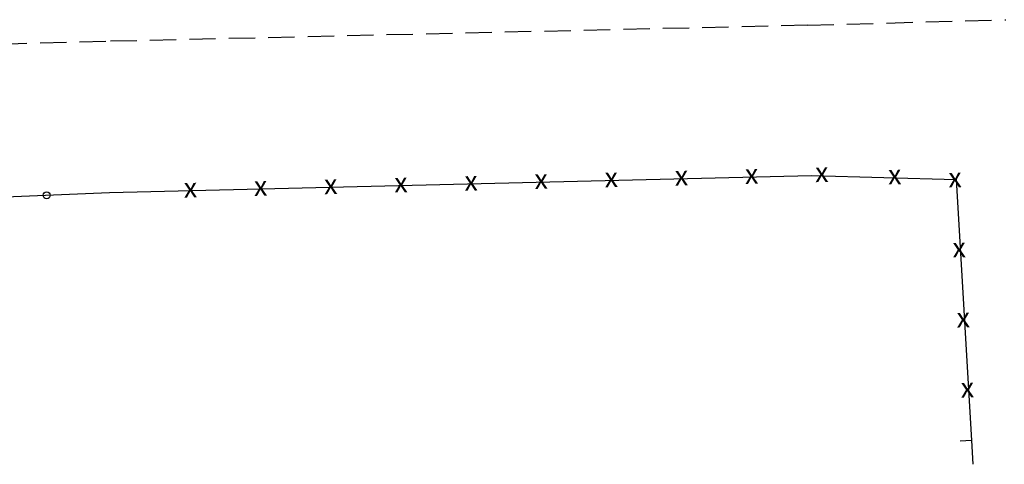
# Model space of a CAD drawing. Extents: x 738755 to 739596, y 6719465 to 6720059.
# Drawn here: x 739323 to 739464, y 6719835 to 6719898 of the extents above; entities that cross this region are included whole.
import ezdxf

# ---------------------------------------------------------------- set-up
doc = ezdxf.new("R2010")
doc.units = 0
doc.header["$LTSCALE"] = 15
doc.header["$MEASUREMENT"] = 0
doc.linetypes.add('HIDDEN', pattern=[0.375, 0.25, -0.125])
doc.layers.add('ALP', color=1, linetype='CONTINUOUS')
doc.layers.add('MF', color=1, linetype='HIDDEN')
doc.styles.add('ROMANS', font='romans.shx', dxfattribs={"height": 0.8})

msp = doc.modelspace()

# ---------------------------------------------------------------- linework, layer by layer
at = {"layer": 'ALP'}
for p, q in [((739336.258, 6719873.593, -4.569), (739436.303, 6719876.043, -7.525)), ((739436.303, 6719876.043, -7.525), (739456.923, 6719875.443, -8.265)), ((739456.923, 6719875.443, -8.265), (739459.118, 6719838.243, -8.2)), ((739277.353, 6719871.143, 0.103), (739336.258, 6719873.593, -4.569)), ((739459.118, 6719838.243, -8.2), (739457.52, 6719838.164, -8.2)), ((739459.118, 6719838.243, -8.2), (739459.284, 6719834.87, -8.158))]:
    msp.add_line(p, q, dxfattribs=at)
msp.add_circle((739327.31, 6719873.22, 0.103), 0.5, dxfattribs=at)
at = {"layer": 'MF'}
for p, q in [((739435.743, 6719897.443, -8.373), (739335.743, 6719895.143, -5.636)), ((739435.743, 6719897.443, -8.373), (739464.023, 6719898.243, -8.635)), ((739335.743, 6719895.143, -5.636), (739287.103, 6719893.793, -4.37))]:
    msp.add_line(p, q, dxfattribs=at)

# ---------------------------------------------------------------- texts
at = {"layer": 'ALP', "style": 'ROMANS'}
for p in [(739396.864, 6719874.101, -4.569), (739406.861, 6719874.345, -4.569), (739416.858, 6719874.59, -4.569), (739426.855, 6719874.835, -4.569), (739436.852, 6719875.08, -4.569), (739447.251, 6719874.75, -4.569), (739455.843, 6719874.329, -4.569), (739346.879, 6719872.876, -4.569), (739356.876, 6719873.121, -4.569), (739366.873, 6719873.366, -4.569), (739376.87, 6719873.611, -4.569), (739386.867, 6719873.856, -4.569), (739456.432, 6719864.347, -4.569), (739457.021, 6719854.364, -4.569), (739457.61, 6719844.381, -4.569)]:
    msp.add_text('x', height=2.8, rotation=1.40283, dxfattribs=at).set_placement(p)

doc.saveas('drawing.dxf')
